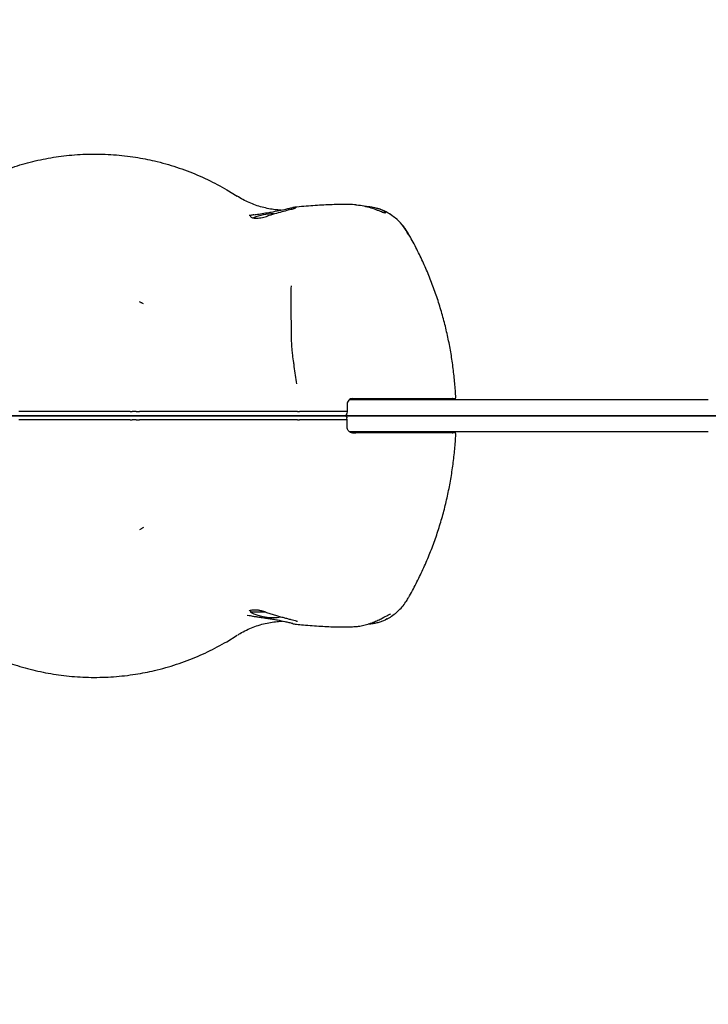
# Model space of a CAD drawing. Units: inches. Extents: x -14696 to -10696, y 37930 to 41234.
# Drawn here: x -12592 to -12271, y 39307 to 39767 of the extents above; entities that cross this region are included whole.
import ezdxf

# ---------------------------------------------------------------- set-up
doc = ezdxf.new("R2010")
doc.units = ezdxf.units.IN
doc.header["$MEASUREMENT"] = 0
doc.layers.add('001 MDP Equipment', color=5, linetype='Continuous')
doc.layers.add('004 MDP 1.5m x 1m Grass Mats', color=88, linetype='Continuous')

# ---------------------------------------------------------------- blocks, each defined once
blk = doc.blocks.new('sb4042gm')
at = {"layer": '004 MDP 1.5m x 1m Grass Mats'}
for points in [[(-11548.73, 41179.56), (-11548.73, 39679.56), (-12548.73, 39679.56), (-12548.73, 41179.56), (-11548.73, 41179.56)], [(-11548.73, 39679.56), (-11548.73, 38179.56), (-12548.73, 38179.56), (-12548.73, 39679.56), (-11548.73, 39679.56)]]:
    blk.add_lwpolyline(points, dxfattribs=at)
blk = doc.blocks.new('SB4133')
at = {"layer": '001 MDP Equipment', "linetype": 'Continuous', "lineweight": 25}
for p, q in [((-12495.3, 39687.27), (-12490.41, 39684.26)), ((-12424.92, 39678.5), (-12425.45, 39678.67)), ((-12484.39, 39675.29), (-12484.91, 39675.18)), ((-12483.06, 39675.57), (-12484.39, 39675.29)), ((-12438.04, 39589.41), (-12426.47, 39589.41)), ((-12435.8, 39589.91), (-12435.8, 39589.41)), ((-12435.23, 39589.91), (-12388.56, 39589.91)), ((-12427.8, 39589.41), (-12427.8, 39589.91)), ((-12426.47, 39589.41), (-12407.86, 39589.41)), ((-12407.86, 39589.41), (-12333.42, 39589.41)), ((-12333.42, 39589.41), (-12326.76, 39589.41)), ((-12326.76, 39589.41), (-12319.52, 39589.41)), ((-12319.52, 39589.41), (-12300.61, 39589.41)), ((-12300.61, 39589.41), (-12270.88, 39589.41)), ((-12439.25, 39585.25), (-12439.26, 39583.91)), ((-12439.25, 39586.99), (-12439.25, 39585.25)), ((-12537.47, 39583.91), (-12539.36, 39583.91)), ((-12462.3, 39583.91), (-12461.39, 39583.91)), ((-12439.26, 39583.91), (-12439.31, 39582.89)), ((-12439.26, 39579.91), (-12439.31, 39580.94)), ((-12537.47, 39579.91), (-12539.36, 39579.91)), ((-12462.3, 39579.91), (-12461.39, 39579.91)), ((-12439.25, 39578.57), (-12439.26, 39579.91)), ((-12439.25, 39576.83), (-12439.25, 39578.57)), ((-12426.47, 39574.41), (-12438.04, 39574.41)), ((-12435.8, 39574.41), (-12435.8, 39573.91)), ((-12388.56, 39573.91), (-12435.23, 39573.91)), ((-12427.8, 39573.91), (-12427.8, 39574.41)), ((-12407.86, 39574.41), (-12426.47, 39574.41)), ((-12333.42, 39574.41), (-12407.86, 39574.41)), ((-12326.76, 39574.41), (-12333.42, 39574.41)), ((-12319.52, 39574.41), (-12326.76, 39574.41)), ((-12300.61, 39574.41), (-12319.52, 39574.41)), ((-12270.88, 39574.41), (-12300.61, 39574.41)), ((-12484.95, 39488.65), (-12485.78, 39488.82)), ((-12484.3, 39491.19), (-12484.3, 39490.31)), ((-12477.03, 39490.31), (-12484.3, 39490.31)), ((-12464.72, 39485.02), (-12464.56, 39484.99)), ((-12420.6, 39487.17), (-12421.28, 39486.8)), ((-12495.3, 39476.55), (-12490.41, 39479.56))]:
    blk.add_line(p, q, dxfattribs=at)
for centre, start, end in [((-12473.8, 39652.71), 89.2433, 112.9662), ((-12473.8, 39511.11), 243.215, 279.2823)]:
    blk.add_arc(centre, 23.3, start, end, dxfattribs=at)
for points, knots in [([(-12639.21, 39671.87), (-12637.01, 39673.8), (-12632.6, 39677.68), (-12625.36, 39682.94), (-12617.24, 39688.05), (-12610.9, 39691.33), (-12604.16, 39694.4), (-12597.58, 39697.03), (-12588.16, 39699.94), (-12578.55, 39702.09), (-12568.62, 39703.48), (-12558.43, 39704.04), (-12548.06, 39703.74), (-12538.22, 39702.62), (-12530.13, 39701.03), (-12522.09, 39698.96), (-12513.72, 39696.19), (-12504.13, 39692.14), (-12498.24, 39688.89), (-12495.3, 39687.27)], [0, 0, 0, 0, 0.0573831, 0.1149058, 0.1723236, 0.2415608, 0.2513585, 0.3139787, 0.3768231, 0.4396787, 0.5023143, 0.5686892, 0.6351904, 0.7015616, 0.759338, 0.7944475, 0.8629282, 0.9315697, 1, 1, 1, 1]), ([(-12470.03, 39677.76), (-12470.68, 39677.79), (-12472.36, 39677.88), (-12475.05, 39678.27), (-12478.11, 39678.9), (-12481.18, 39679.8), (-12484.18, 39680.93), (-12487.1, 39682.32), (-12489.19, 39683.45), (-12490.23, 39684.17), (-12490.4, 39684.29)], [0, 0, 0, 0, 0.082821, 0.210828, 0.353081, 0.497755, 0.648544, 0.805461, 0.968249, 1, 1, 1, 1]), ([(-12482.66, 39675.62), (-12482.31, 39675.66), (-12481.28, 39675.79), (-12478.88, 39676.16), (-12476.33, 39676.55), (-12474.86, 39676.81), (-12474.55, 39676.87)], [0, 0, 0, 0, 0.181305, 0.540177, 0.90334, 1, 1, 1, 1]), ([(-12465.97, 39678.69), (-12465.31, 39678.83), (-12464, 39679.11), (-12463.15, 39678.95), (-12463.28, 39678.63), (-12464.2, 39678.27), (-12465.91, 39677.89), (-12468.74, 39677.16), (-12472.15, 39676.27), (-12474.73, 39675.51), (-12476.05, 39675.09), (-12476.21, 39675.03)], [0, 0, 0, 0, 0.1210201, 0.2419254, 0.366114, 0.446293, 0.5774412, 0.7087316, 0.8428829, 0.9807029, 1, 1, 1, 1]), ([(-12474.55, 39676.87), (-12473.34, 39677.09), (-12470.92, 39677.55), (-12467.95, 39678.19), (-12466.53, 39678.55), (-12465.97, 39678.69)], [0, 0, 0, 0, 0.378171, 0.756288, 1, 1, 1, 1]), ([(-12435.11, 39680.2), (-12435.35, 39680.22), (-12436.73, 39680.33), (-12439.23, 39680.38), (-12442.66, 39680.39), (-12446.2, 39680.31), (-12449.98, 39680.15), (-12454.03, 39679.91), (-12458.26, 39679.58), (-12461.73, 39679.28), (-12463.87, 39679.05), (-12464.45, 39678.98)], [0, 0, 0, 0, 0.0314191, 0.1816571, 0.3136058, 0.4395062, 0.5729596, 0.7020895, 0.8284461, 0.9529351, 1, 1, 1, 1]), ([(-12435.11, 39680.19), (-12434.95, 39680.19), (-12433.8, 39680.18), (-12431.34, 39679.73), (-12428.08, 39678.89), (-12425.55, 39677.96), (-12423.81, 39677.27), (-12422.71, 39676.83), (-12421.9, 39676.55), (-12421.27, 39676.39), (-12421.16, 39676.58), (-12422.01, 39677.25), (-12423.45, 39678.01), (-12424.68, 39678.44), (-12425.08, 39678.59)], [0, 0, 0, 0, 0.0182284, 0.1276207, 0.2397054, 0.3616001, 0.4266024, 0.4915597, 0.5529021, 0.6142089, 0.7216268, 0.8273104, 0.9435413, 1, 1, 1, 1]), ([(-12430.82, 39679.55), (-12430.62, 39679.55), (-12429.28, 39679.52), (-12427.23, 39679.19), (-12425.71, 39678.76), (-12425.08, 39678.59)], [0, 0, 0, 0, 0.095003, 0.628537, 1, 1, 1, 1]), ([(-12410.61, 39666.47), (-12411.35, 39667.71), (-12412.84, 39670.22), (-12415.81, 39673.36), (-12419.19, 39675.94), (-12422.33, 39677.62), (-12424.37, 39678.34), (-12425.08, 39678.59)], [0, 0, 0, 0, 0.222561, 0.452089, 0.664271, 0.882424, 1, 1, 1, 1]), ([(-12410.8, 39667.01), (-12410.96, 39667.3), (-12411.53, 39668.38), (-12412.79, 39670.1), (-12414.58, 39672.17), (-12416.6, 39674.02), (-12418.82, 39675.66), (-12421.22, 39677.04), (-12423.27, 39678), (-12424.54, 39678.38), (-12424.92, 39678.5)], [0, 0, 0, 0, 0.052327, 0.19661, 0.342231, 0.491167, 0.637893, 0.785532, 0.936044, 1, 1, 1, 1]), ([(-12482.66, 39675.62), (-12483.2, 39675.51), (-12484.29, 39675.31), (-12484.49, 39674.74), (-12483.73, 39674.27), (-12482.53, 39674.05), (-12481.06, 39673.99), (-12478.91, 39674.24), (-12477.05, 39674.79), (-12476.21, 39675.03)], [0, 0, 0, 0, 0.17394, 0.348, 0.525375, 0.612527, 0.702596, 0.866261, 1, 1, 1, 1]), ([(-12388.59, 39590.32), (-12388.6, 39590.59), (-12388.68, 39593.13), (-12389.09, 39597.96), (-12389.83, 39604.8), (-12390.89, 39611.67), (-12392.21, 39618.54), (-12393.83, 39625.39), (-12395.74, 39632.21), (-12397.94, 39638.97), (-12400.43, 39645.65), (-12403.21, 39652.25), (-12406.32, 39658.77), (-12408.86, 39663.7), (-12410.45, 39666.41), (-12410.81, 39667.02)], [0, 0, 0, 0, 0.009845, 0.093577, 0.178213, 0.263753, 0.350166, 0.43739, 0.525332, 0.613869, 0.702849, 0.791794, 0.882347, 0.973657, 1, 1, 1, 1]), ([(-12462.72, 39596.75), (-12463.09, 39599.44), (-12463.53, 39602.75), (-12464.17, 39607.24), (-12464.54, 39609.91), (-12464.78, 39611.99), (-12465.01, 39614.65), (-12465.16, 39618.23), (-12465.22, 39624.96), (-12465.25, 39633.05), (-12465.23, 39639.32), (-12465.22, 39642.46)], [0, 0, 0, 0, 0.177586, 0.218, 0.296311, 0.353982, 0.354645, 0.471033, 0.587487, 0.793769, 1, 1, 1, 1]), ([(-12534.88, 39634.47), (-12535.05, 39634.56), (-12535.39, 39634.74), (-12535.79, 39634.95), (-12535.98, 39635.05)], [0, 0, 0, 0, 0.500006, 1, 1, 1, 1]), ([(-12534.16, 39634.05), (-12534.38, 39634.18), (-12534.63, 39634.33), (-12534.85, 39634.45), (-12534.87, 39634.47)], [0, 0, 0, 0, 0.873686, 1, 1, 1, 1]), ([(-12436.75, 39589.91), (-12437.05, 39589.87), (-12437.63, 39589.8), (-12438.44, 39589.2), (-12439.02, 39588.34), (-12439.23, 39587.53), (-12439.24, 39587.09), (-12439.25, 39586.99)], [0, 0, 0, 0, 0.243798, 0.487721, 0.725347, 0.938731, 1, 1, 1, 1]), ([(-12436.75, 39589.91), (-12436.73, 39589.91), (-12436.2, 39589.91), (-12435.71, 39589.91), (-12435.23, 39589.91)], [0, 0, 0, 0, 0.040065, 1, 1, 1, 1]), ([(-12394.64, 39589.41), (-12394.62, 39589.44), (-12394.49, 39589.7), (-12394.24, 39589.86), (-12394.03, 39589.9), (-12393.96, 39589.91)], [0, 0, 0, 0, 0.0804206, 0.6713301, 1, 1, 1, 1]), ([(-12389.98, 39589.91), (-12390.11, 39589.89), (-12390.32, 39589.85), (-12390.5, 39589.53), (-12390.58, 39589.41)], [0, 0, 0, 0, 0.60504, 1, 1, 1, 1]), ([(-12591.25, 39583.91), (-12591.42, 39583.91), (-12591.76, 39583.91), (-12592.07, 39583.91), (-12592.23, 39583.91)], [0, 0, 0, 0, 0.499393, 1, 1, 1, 1]), ([(-12591.82, 39581.91), (-12591.75, 39581.91), (-12591.63, 39581.91), (-12591.47, 39581.91), (-12591.39, 39581.91), (-12591.34, 39581.91)], [0, 0, 0, 0, 0.483543, 0.739573, 1, 1, 1, 1]), ([(-12591.82, 39581.91), (-12591.75, 39581.91), (-12591.63, 39581.91), (-12591.47, 39581.91), (-12591.39, 39581.91), (-12591.34, 39581.91)], [0, 0, 0, 0, 0.483543, 0.739573, 1, 1, 1, 1]), ([(-12591.34, 39581.91), (-12589.74, 39581.91), (-12584.93, 39581.91), (-12576.89, 39581.91), (-12567.23, 39581.91), (-12558.06, 39581.91), (-12549.37, 39581.91), (-12543.93, 39581.91), (-12541.21, 39581.91)], [0, 0, 0, 0, 0.096097, 0.288448, 0.480788, 0.673021, 0.836513, 1, 1, 1, 1]), ([(-12591.34, 39581.91), (-12589.74, 39581.91), (-12584.93, 39581.91), (-12576.89, 39581.91), (-12567.23, 39581.91), (-12558.06, 39581.91), (-12549.37, 39581.91), (-12543.93, 39581.91), (-12541.21, 39581.91)], [0, 0, 0, 0, 0.096097, 0.288448, 0.480788, 0.673021, 0.836513, 1, 1, 1, 1]), ([(-12541.34, 39583.91), (-12545.49, 39583.91), (-12553.78, 39583.91), (-12566.28, 39583.91), (-12578.79, 39583.91), (-12587.1, 39583.91), (-12591.25, 39583.91)], [0, 0, 0, 0, 0.249989, 0.500012, 0.750032, 1, 1, 1, 1]), ([(-12540.36, 39583.91), (-12540.52, 39583.91), (-12540.84, 39583.91), (-12541.17, 39583.91), (-12541.34, 39583.91)], [0, 0, 0, 0, 0.498245, 1, 1, 1, 1]), ([(-12541.21, 39581.91), (-12541.14, 39581.91), (-12541.01, 39581.91), (-12540.85, 39581.91), (-12540.78, 39581.91), (-12540.74, 39581.91)], [0, 0, 0, 0, 0.483773, 0.739747, 1, 1, 1, 1]), ([(-12541.21, 39581.91), (-12541.14, 39581.91), (-12541.01, 39581.91), (-12540.85, 39581.91), (-12540.78, 39581.91), (-12540.74, 39581.91)], [0, 0, 0, 0, 0.483773, 0.739747, 1, 1, 1, 1]), ([(-12540.74, 39581.91), (-12540.61, 39581.91), (-12540.36, 39581.91), (-12539.85, 39581.91), (-12539.46, 39581.91), (-12539.22, 39581.91)], [0, 0, 0, 0, 0.260791, 0.521593, 1, 1, 1, 1]), ([(-12540.74, 39581.91), (-12540.61, 39581.91), (-12540.36, 39581.91), (-12539.85, 39581.91), (-12539.46, 39581.91), (-12539.22, 39581.91)], [0, 0, 0, 0, 0.260791, 0.521593, 1, 1, 1, 1]), ([(-12540.36, 39583.91), (-12540.2, 39583.91), (-12539.87, 39583.91), (-12539.53, 39583.91), (-12539.36, 39583.91)], [0, 0, 0, 0, 0.498565, 1, 1, 1, 1]), ([(-12539.22, 39581.91), (-12539.06, 39581.91), (-12538.74, 39581.91), (-12538.11, 39581.91), (-12537.63, 39581.91), (-12537.32, 39581.91)], [0, 0, 0, 0, 0.250053, 0.500106, 1, 1, 1, 1]), ([(-12539.22, 39581.91), (-12539.06, 39581.91), (-12538.74, 39581.91), (-12538.11, 39581.91), (-12537.63, 39581.91), (-12537.32, 39581.91)], [0, 0, 0, 0, 0.250053, 0.500106, 1, 1, 1, 1]), ([(-12537.47, 39583.91), (-12537.19, 39583.91), (-12536.65, 39583.91), (-12536.2, 39583.91), (-12535.97, 39583.91)], [0, 0, 0, 0, 0.498351, 1, 1, 1, 1]), ([(-12537.32, 39581.91), (-12537.13, 39581.91), (-12536.75, 39581.91), (-12536.05, 39581.91), (-12535.6, 39581.91), (-12535.31, 39581.91)], [0, 0, 0, 0, 0.26057, 0.521147, 1, 1, 1, 1]), ([(-12537.32, 39581.91), (-12537.13, 39581.91), (-12536.75, 39581.91), (-12536.05, 39581.91), (-12535.6, 39581.91), (-12535.31, 39581.91)], [0, 0, 0, 0, 0.26057, 0.521147, 1, 1, 1, 1]), ([(-12535.01, 39583.91), (-12535.19, 39583.91), (-12535.54, 39583.91), (-12535.83, 39583.91), (-12535.97, 39583.91)], [0, 0, 0, 0, 0.499545, 1, 1, 1, 1]), ([(-12535.31, 39581.91), (-12535.25, 39581.91), (-12535.14, 39581.91), (-12534.98, 39581.91), (-12534.89, 39581.91), (-12534.85, 39581.91)], [0, 0, 0, 0, 0.481146, 0.738021, 1, 1, 1, 1]), ([(-12535.31, 39581.91), (-12535.25, 39581.91), (-12535.14, 39581.91), (-12534.98, 39581.91), (-12534.89, 39581.91), (-12534.85, 39581.91)], [0, 0, 0, 0, 0.481146, 0.738021, 1, 1, 1, 1]), ([(-12463.12, 39583.91), (-12467.79, 39583.91), (-12477.12, 39583.91), (-12491.04, 39583.91), (-12505.26, 39583.91), (-12519.94, 39583.91), (-12529.98, 39583.91), (-12535.01, 39583.91)], [0, 0, 0, 0, 0.199945, 0.399883, 0.59931, 0.798901, 1, 1, 1, 1]), ([(-12534.85, 39581.91), (-12533.26, 39581.91), (-12528.49, 39581.91), (-12520.62, 39581.91), (-12511.27, 39581.91), (-12502.07, 39581.91), (-12490.91, 39581.91), (-12477.85, 39581.91), (-12467.76, 39581.91), (-12462.71, 39581.91)], [0, 0, 0, 0, 0.063008, 0.189223, 0.315438, 0.44165, 0.567863, 0.783921, 1, 1, 1, 1]), ([(-12534.85, 39581.91), (-12533.26, 39581.91), (-12528.49, 39581.91), (-12520.62, 39581.91), (-12511.27, 39581.91), (-12502.07, 39581.91), (-12490.91, 39581.91), (-12477.85, 39581.91), (-12467.76, 39581.91), (-12462.71, 39581.91)], [0, 0, 0, 0, 0.063008, 0.189223, 0.315438, 0.44165, 0.567863, 0.783921, 1, 1, 1, 1]), ([(-12462.3, 39583.91), (-12462.44, 39583.91), (-12462.72, 39583.91), (-12462.99, 39583.91), (-12463.12, 39583.91)], [0, 0, 0, 0, 0.497898, 1, 1, 1, 1]), ([(-12462.71, 39581.91), (-12462.65, 39581.91), (-12462.55, 39581.91), (-12462.42, 39581.91), (-12462.35, 39581.91), (-12462.31, 39581.91)], [0, 0, 0, 0, 0.488771, 0.74293, 1, 1, 1, 1]), ([(-12462.71, 39581.91), (-12462.65, 39581.91), (-12462.55, 39581.91), (-12462.42, 39581.91), (-12462.35, 39581.91), (-12462.31, 39581.91)], [0, 0, 0, 0, 0.488771, 0.74293, 1, 1, 1, 1]), ([(-12462.31, 39581.91), (-12462.2, 39581.91), (-12461.99, 39581.91), (-12461.58, 39581.91), (-12461.28, 39581.91), (-12461.09, 39581.91)], [0, 0, 0, 0, 0.255957, 0.511914, 1, 1, 1, 1]), ([(-12462.31, 39581.91), (-12462.2, 39581.91), (-12461.99, 39581.91), (-12461.58, 39581.91), (-12461.28, 39581.91), (-12461.09, 39581.91)], [0, 0, 0, 0, 0.255957, 0.511914, 1, 1, 1, 1]), ([(-12439.26, 39583.91), (-12440.88, 39583.91), (-12444.17, 39583.91), (-12449.83, 39583.91), (-12455.72, 39583.91), (-12459.5, 39583.91), (-12461.39, 39583.91)], [0, 0, 0, 0, 0.2451768, 0.497074, 0.748881, 1, 1, 1, 1]), ([(-12461.09, 39581.91), (-12459.46, 39581.91), (-12456.52, 39581.91), (-12452.08, 39581.91), (-12448.01, 39581.91), (-12444.02, 39581.91), (-12441.61, 39581.91), (-12440.39, 39581.91)], [0, 0, 0, 0, 0.232839, 0.4201, 0.612815, 0.803465, 1, 1, 1, 1]), ([(-12461.09, 39581.91), (-12459.46, 39581.91), (-12456.52, 39581.91), (-12452.08, 39581.91), (-12448.01, 39581.91), (-12444.02, 39581.91), (-12441.61, 39581.91), (-12440.39, 39581.91)], [0, 0, 0, 0, 0.232839, 0.4201, 0.612815, 0.803465, 1, 1, 1, 1]), ([(-12440.39, 39581.91), (-12440.24, 39581.93), (-12439.94, 39581.96), (-12439.6, 39582.21), (-12439.39, 39582.51), (-12439.32, 39582.74), (-12439.31, 39582.87), (-12439.31, 39582.89)], [0, 0, 0, 0, 0.303622, 0.573113, 0.773249, 0.974169, 1, 1, 1, 1]), ([(-12440.39, 39581.91), (-12440.24, 39581.89), (-12439.94, 39581.86), (-12439.6, 39581.62), (-12439.39, 39581.31), (-12439.32, 39581.08), (-12439.31, 39580.95), (-12439.31, 39580.94)], [0, 0, 0, 0, 0.3036219, 0.573113, 0.7732491, 0.9741685, 1, 1, 1, 1]), ([(-12591.25, 39579.91), (-12591.42, 39579.91), (-12591.76, 39579.91), (-12592.07, 39579.91), (-12592.23, 39579.91)], [0, 0, 0, 0, 0.499393, 1, 1, 1, 1]), ([(-12541.34, 39579.91), (-12545.49, 39579.91), (-12553.78, 39579.91), (-12566.28, 39579.91), (-12578.79, 39579.91), (-12587.1, 39579.91), (-12591.25, 39579.91)], [0, 0, 0, 0, 0.249989, 0.500012, 0.750032, 1, 1, 1, 1]), ([(-12540.36, 39579.91), (-12540.52, 39579.91), (-12540.84, 39579.91), (-12541.17, 39579.91), (-12541.34, 39579.91)], [0, 0, 0, 0, 0.498245, 1, 1, 1, 1]), ([(-12540.36, 39579.91), (-12540.2, 39579.91), (-12539.87, 39579.91), (-12539.53, 39579.91), (-12539.36, 39579.91)], [0, 0, 0, 0, 0.498565, 1, 1, 1, 1]), ([(-12537.47, 39579.91), (-12537.19, 39579.91), (-12536.65, 39579.91), (-12536.2, 39579.91), (-12535.97, 39579.91)], [0, 0, 0, 0, 0.498351, 1, 1, 1, 1]), ([(-12535.01, 39579.91), (-12535.19, 39579.91), (-12535.54, 39579.91), (-12535.83, 39579.91), (-12535.97, 39579.91)], [0, 0, 0, 0, 0.499545, 1, 1, 1, 1]), ([(-12463.12, 39579.91), (-12467.79, 39579.91), (-12477.12, 39579.91), (-12491.04, 39579.91), (-12505.26, 39579.91), (-12519.94, 39579.91), (-12529.98, 39579.91), (-12535.01, 39579.91)], [0, 0, 0, 0, 0.199945, 0.399883, 0.59931, 0.798901, 1, 1, 1, 1]), ([(-12462.3, 39579.91), (-12462.44, 39579.91), (-12462.72, 39579.91), (-12462.99, 39579.91), (-12463.12, 39579.91)], [0, 0, 0, 0, 0.497898, 1, 1, 1, 1]), ([(-12439.26, 39579.91), (-12440.88, 39579.91), (-12444.17, 39579.91), (-12449.83, 39579.91), (-12455.72, 39579.91), (-12459.5, 39579.91), (-12461.39, 39579.91)], [0, 0, 0, 0, 0.2451768, 0.497074, 0.748881, 1, 1, 1, 1]), ([(-12436.75, 39573.91), (-12437.05, 39573.95), (-12437.63, 39574.03), (-12438.44, 39574.62), (-12439.02, 39575.49), (-12439.23, 39576.29), (-12439.24, 39576.73), (-12439.25, 39576.83)], [0, 0, 0, 0, 0.243798, 0.487721, 0.725347, 0.938731, 1, 1, 1, 1]), ([(-12436.75, 39573.91), (-12436.73, 39573.91), (-12436.2, 39573.91), (-12435.71, 39573.91), (-12435.23, 39573.91)], [0, 0, 0, 0, 0.040065, 1, 1, 1, 1]), ([(-12410.8, 39496.8), (-12410.58, 39497.17), (-12409.1, 39499.67), (-12406.64, 39504.42), (-12403.45, 39511.04), (-12400.58, 39517.78), (-12398.03, 39524.58), (-12395.79, 39531.43), (-12393.86, 39538.32), (-12392.21, 39545.27), (-12390.87, 39552.26), (-12389.8, 39559.26), (-12389.05, 39566.25), (-12388.66, 39571.06), (-12388.58, 39573.53), (-12388.58, 39573.67)], [0, 0, 0, 0, 0.016179, 0.108263, 0.200127, 0.291487, 0.382182, 0.471201, 0.559952, 0.648272, 0.736017, 0.823072, 0.909357, 0.994823, 1, 1, 1, 1]), ([(-12393.99, 39573.91), (-12394.13, 39573.94), (-12394.36, 39573.98), (-12394.58, 39574.29), (-12394.66, 39574.41)], [0, 0, 0, 0, 0.610394, 1, 1, 1, 1]), ([(-12390.63, 39574.41), (-12390.63, 39574.4), (-12390.52, 39574.16), (-12390.29, 39573.98), (-12390.09, 39573.93), (-12390.01, 39573.91)], [0, 0, 0, 0, 0.03037, 0.608407, 1, 1, 1, 1]), ([(-12534.16, 39529.77), (-12534.38, 39529.64), (-12534.63, 39529.5), (-12534.85, 39529.37), (-12534.87, 39529.36)], [0, 0, 0, 0, 0.873686, 1, 1, 1, 1]), ([(-12534.88, 39529.36), (-12535.05, 39529.26), (-12535.39, 39529.08), (-12535.79, 39528.88), (-12535.98, 39528.77)], [0, 0, 0, 0, 0.500006, 1, 1, 1, 1]), ([(-12420.63, 39487.16), (-12420.52, 39487.21), (-12419.55, 39487.68), (-12417.85, 39488.85), (-12415.59, 39490.66), (-12413.57, 39492.76), (-12411.95, 39494.8), (-12411.14, 39496.23), (-12410.81, 39496.81)], [0, 0, 0, 0, 0.025073, 0.231513, 0.441619, 0.647898, 0.855764, 1, 1, 1, 1]), ([(-12639.21, 39491.95), (-12637.01, 39490.02), (-12632.6, 39486.15), (-12625.36, 39480.88), (-12617.24, 39475.77), (-12610.9, 39472.49), (-12604.16, 39469.42), (-12597.58, 39466.79), (-12588.16, 39463.89), (-12578.55, 39461.74), (-12568.62, 39460.34), (-12558.43, 39459.78), (-12548.06, 39460.08), (-12538.22, 39461.21), (-12530.13, 39462.79), (-12522.09, 39464.86), (-12513.72, 39467.63), (-12504.13, 39471.68), (-12498.24, 39474.93), (-12495.3, 39476.55)], [0, 0, 0, 0, 0.0573831, 0.1149058, 0.1723236, 0.2415608, 0.2513585, 0.3139787, 0.3768231, 0.4396787, 0.5023143, 0.5686892, 0.6351904, 0.7015616, 0.759338, 0.7944475, 0.8629282, 0.9315697, 1, 1, 1, 1]), ([(-12471.64, 39486.56), (-12472.35, 39486.68), (-12473.78, 39486.95), (-12475.97, 39487.27), (-12478.12, 39487.57), (-12480.15, 39487.86), (-12482.01, 39488.15), (-12483.65, 39488.41), (-12484.53, 39488.57), (-12484.95, 39488.65)], [0, 0, 0, 0, 0.140348, 0.284742, 0.427497, 0.57408, 0.716625, 0.86289, 1, 1, 1, 1]), ([(-12484.94, 39490.9), (-12484.93, 39490.91), (-12484.89, 39490.94), (-12484.55, 39491.13), (-12483.94, 39491.32), (-12483.06, 39491.46), (-12481.97, 39491.48), (-12480.7, 39491.36), (-12479.27, 39491.05), (-12478.12, 39490.72), (-12477.45, 39490.47), (-12477.3, 39490.41)], [0, 0, 0, 0, 0.095288, 0.208228, 0.335421, 0.466948, 0.584999, 0.709506, 0.836562, 0.962885, 1, 1, 1, 1]), ([(-12477.29, 39490.43), (-12477.12, 39490.36), (-12476.29, 39490.05), (-12474.73, 39489.54), (-12472.68, 39488.9), (-12470.67, 39488.32), (-12468.77, 39487.8), (-12467.01, 39487.33), (-12465.42, 39486.91), (-12464.08, 39486.55), (-12463.06, 39486.27), (-12462.56, 39486.13), (-12462.32, 39486.02), (-12462.3, 39486.01), (-12462.29, 39486)], [0, 0, 0, 0, 0.027916, 0.133821, 0.238414, 0.340835, 0.442627, 0.542281, 0.641861, 0.740857, 0.838282, 0.895784, 0.951098, 1, 1, 1, 1]), ([(-12436.1, 39483.57), (-12435.55, 39483.6), (-12434.25, 39483.67), (-12432.01, 39484.07), (-12429.49, 39484.72), (-12427.06, 39485.58), (-12424.82, 39486.55), (-12422.47, 39487.7), (-12420.59, 39488.76), (-12419.8, 39489.16), (-12419.61, 39489.25)], [0, 0, 0, 0, 0.087154, 0.209549, 0.342788, 0.480895, 0.605186, 0.73268, 0.937748, 1, 1, 1, 1]), ([(-12419.86, 39489.08), (-12419.66, 39489.19), (-12419.28, 39489.38), (-12418.96, 39489.51), (-12418.95, 39489.51), (-12418.94, 39489.51)], [0, 0, 0, 0, 0.417329, 0.777453, 1, 1, 1, 1]), ([(-12490.21, 39479.63), (-12489.84, 39479.88), (-12488.56, 39480.74), (-12486.15, 39481.99), (-12483.05, 39483.36), (-12479.86, 39484.44), (-12476.63, 39485.27), (-12473.48, 39485.79), (-12471.08, 39486.07), (-12469.73, 39486.09), (-12469.38, 39486.09)], [0, 0, 0, 0, 0.067009, 0.232433, 0.392318, 0.546256, 0.694173, 0.836372, 0.957623, 1, 1, 1, 1]), ([(-12464.56, 39484.99), (-12465.09, 39485.12), (-12466.16, 39485.39), (-12468.49, 39485.92), (-12470.43, 39486.31), (-12471.64, 39486.56)], [0, 0, 0, 0, 0.267033, 0.541885, 1, 1, 1, 1]), ([(-12464.72, 39485.04), (-12464.44, 39484.96), (-12463.78, 39484.78), (-12463.23, 39484.72), (-12462.91, 39484.69)], [0, 0, 0, 0, 0.420067, 1, 1, 1, 1]), ([(-12462.85, 39484.68), (-12461.77, 39484.57), (-12459.19, 39484.32), (-12455.39, 39484.01), (-12451.41, 39483.75), (-12447.65, 39483.57), (-12444.06, 39483.45), (-12440.63, 39483.43), (-12437.97, 39483.46), (-12436.51, 39483.55), (-12436.1, 39483.57)], [0, 0, 0, 0, 0.098716, 0.233695, 0.369576, 0.506802, 0.646618, 0.790296, 0.941124, 1, 1, 1, 1]), ([(-12429.34, 39484.82), (-12429.1, 39484.84), (-12428.17, 39484.91), (-12426.61, 39485.14), (-12424.71, 39485.52), (-12422.96, 39486.07), (-12421.81, 39486.49), (-12421.32, 39486.78), (-12421.29, 39486.8)], [0, 0, 0, 0, 0.078972, 0.299484, 0.522959, 0.752829, 0.986187, 1, 1, 1, 1])]:
    blk.add_open_spline(points, degree=3, knots=knots, dxfattribs=at)

msp = doc.modelspace()

# ---------------------------------------------------------------- block references
at = {"layer": '001 MDP Equipment'}
for name, p in [('SB4133', (0, 0)), ('sb4042gm', (-147.05, -97.65))]:
    msp.add_blockref(name, p, dxfattribs=at)

doc.saveas('drawing.dxf')
